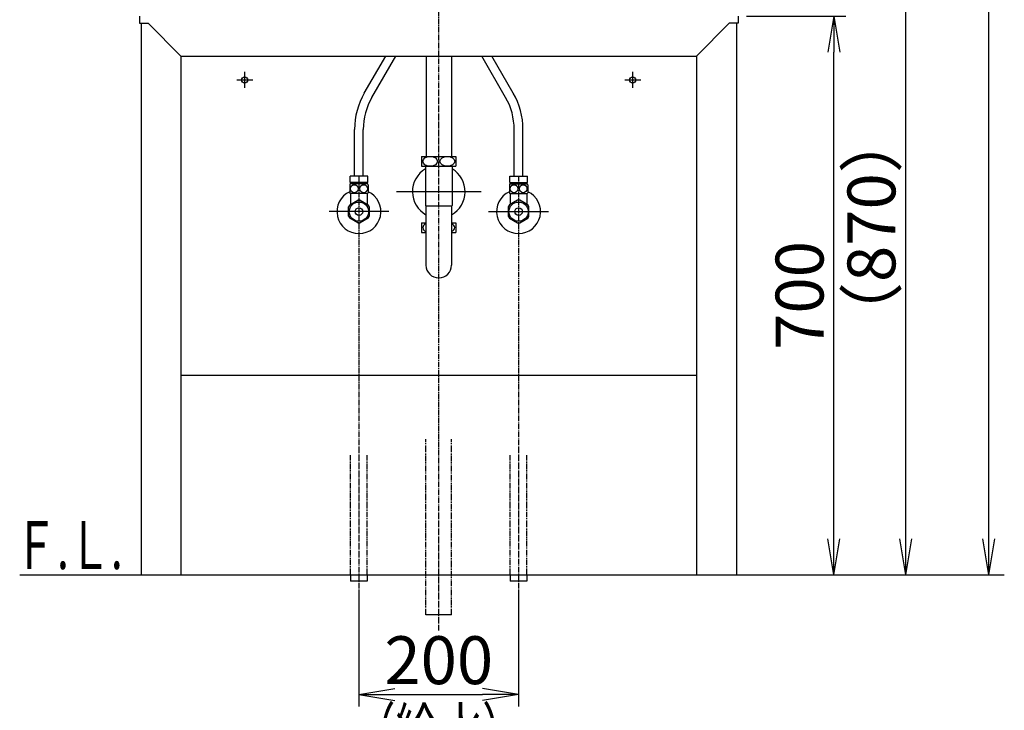
# Model space of a CAD drawing. Extents: x 17 to 18828, y -3790 to 3998.
# Drawn here: x 436 to 1670, y 750 to 1615 of the extents above; entities that cross this region are included whole.
import ezdxf
from ezdxf.enums import TextEntityAlignment as Align

# ---------------------------------------------------------------- set-up
doc = ezdxf.new("R2010")
doc.units = 0
doc.linetypes.add('EXLTYPE3', pattern=[10, 7, -1, 1, -1])
doc.linetypes.add('EXLTYPE4', pattern=[12, 7, -1, 1, -1, 1, -1])
doc.layers.get('0').update_dxf_attribs({"linetype": 'CONTINUOUS'})
doc.layers.get('DEFPOINTS').update_dxf_attribs({"linetype": 'CONTINUOUS'})
doc.layers.add('化粧台', color=7, linetype='CONTINUOUS')
doc.layers.add('寸法', color=7, linetype='CONTINUOUS')
doc.styles.add('EXCADDIM1', font='monotxt', dxfattribs={"width": 0.84, "bigfont": 'extfont'})
doc.styles.add('EXCADSTD', font='monotxt', dxfattribs={"bigfont": 'extfont'})
doc.styles.get("Standard").update_dxf_attribs({"font": 'monotxt', "bigfont": 'extfont'})
doc.dimstyles.new('ISO-25', dxfattribs={"dimtxt": 2.5, "dimasz": 2.5, "dimexe": 1.25, "dimexo": 0.625, "dimtad": 1, "dimtxsty": 'STANDARD', "dimcen": 2.5, "dimazin": 3, "dimtfac": 1, "dimtmove": 0, "dimatfit": 3})

# ---------------------------------------------------------------- blocks, each defined once
blk = doc.blocks.new('EX_NORM')
at = {"color": 0, "linetype": 'CONTINUOUS'}
for q in [(-1, 0.167), (-1, 0), (-1, -0.167)]:
    blk.add_line((0, 0), q, dxfattribs=at)
blk = doc.blocks.new('*D20')
at = {"layer": 'DEFPOINTS', "color": 0}
for p in [(1336, 1619.5), (1456, 1619.5), (1334, 919.5)]:
    blk.add_point(p, dxfattribs=at)
at = {"layer": '寸法', "color": 3, "linetype": 'CONTINUOUS'}
for p, q in [((1346.5, 1619.5), (1471, 1619.5)), ((1456, 964.5), (1456, 1574.5))]:
    blk.add_line(p, q, dxfattribs=at)
at = {"layer": '寸法', "color": 3, "xscale": 44.99999618530273, "yscale": 44.99999618530273, "zscale": 44.99999618530273}
for p, rotation in [((1456, 1619.5), 90), ((1456, 919.5), 270)]:
    blk.add_blockref('EX_NORM', p, dxfattribs=dict(at, rotation=rotation))
at = {"layer": '寸法', "color": 2, "insert": (1420.8, 1269.5), "char_height": 60, "attachment_point": 5, "rotation": 90, "style": 'EXCADDIM1'}
blk.add_mtext('700', dxfattribs=at)
blk = doc.blocks.new('*D22')
at = {"layer": 'DEFPOINTS', "color": 0}
for p in [(961, 1789.5), (1546, 1789.5), (1334, 919.5)]:
    blk.add_point(p, dxfattribs=at)
at = {"layer": '寸法', "color": 3, "linetype": 'CONTINUOUS'}
for p, q in [((971.5, 1789.5), (1561, 1789.5)), ((1546, 964.5), (1546, 1744.5))]:
    blk.add_line(p, q, dxfattribs=at)
at = {"layer": '寸法', "color": 3, "xscale": 44.99999618530273, "yscale": 44.99999618530273, "zscale": 44.99999618530273}
for p, rotation in [((1546, 1789.5), 90), ((1546, 919.5), 270)]:
    blk.add_blockref('EX_NORM', p, dxfattribs=dict(at, rotation=rotation))
at = {"layer": '寸法', "color": 2, "insert": (1510.8, 1354.5), "char_height": 60, "attachment_point": 5, "rotation": 90, "style": 'EXCADDIM1'}
blk.add_mtext('（870）', dxfattribs=at)
blk = doc.blocks.new('*D23')
at = {"layer": 'DEFPOINTS', "color": 0}
for p in [(861, 911.5), (1061, 911.5), (1061, 769.5)]:
    blk.add_point(p, dxfattribs=at)
at = {"layer": '寸法', "color": 3, "linetype": 'CONTINUOUS'}
for p, q in [((861, 901), (861, 754.5)), ((1061, 901), (1061, 754.5)), ((906, 769.5), (1016, 769.5))]:
    blk.add_line(p, q, dxfattribs=at)
at = {"layer": '寸法', "color": 3, "xscale": 44.99999618530273, "yscale": 44.99999618530273, "zscale": 44.99999618530273, "rotation": 180}
blk.add_blockref('EX_NORM', (861, 769.5), dxfattribs=at)
at = {"layer": '寸法', "color": 3, "xscale": 44.99999618530273, "yscale": 44.99999618530273, "zscale": 44.99999618530273}
blk.add_blockref('EX_NORM', (1061, 769.5), dxfattribs=at)
at = {"layer": '寸法', "color": 2, "insert": (961, 804.7), "char_height": 60, "attachment_point": 5, "style": 'EXCADDIM1'}
blk.add_mtext('200', dxfattribs=at)
blk = doc.blocks.new('*D46')
at = {"layer": 'DEFPOINTS', "color": 0}
for p in [(1261, 2669.5), (1650, 2669.5), (1243, 919.5)]:
    blk.add_point(p, dxfattribs=at)
at = {"layer": '寸法', "color": 3, "linetype": 'CONTINUOUS'}
for p, q in [((1261, 2669.5), (1650, 2669.5)), ((1650, 964.5), (1650, 2624.5))]:
    blk.add_line(p, q, dxfattribs=at)
at = {"layer": '寸法', "color": 3, "xscale": 44.99999618530273, "yscale": 44.99999618530273, "zscale": 44.99999618530273}
for p, rotation in [((1650, 2669.5), 90), ((1650, 919.5), 270)]:
    blk.add_blockref('EX_NORM', p, dxfattribs=dict(at, rotation=rotation))
at = {"layer": '寸法', "color": 2, "insert": (1612.5, 1794.5), "char_height": 60, "attachment_point": 5, "rotation": 90, "style": 'EXCADDIM1'}
blk.add_mtext('（1750）', dxfattribs=at)

msp = doc.modelspace()

# ---------------------------------------------------------------- linework, layer by layer
at = {"layer": '化粧台', "color": 6, "linetype": 'EXLTYPE3'}
for p, q in [((961, 849.5), (961, 1939.139)), ((861, 1419.2), (861, 896.5)), ((1061, 1419.2), (1061, 896.5))]:
    msp.add_line(p, q, dxfattribs=at)
at = {"layer": '化粧台', "color": 2, "linetype": 'CONTINUOUS'}
for p, q in [((586, 1619.5), (586, 1610.5)), ((1336, 1619.5), (1336, 1610.5)), ((586, 1610.5), (597, 1610.5)), ((588, 1610.5), (588, 919.5)), ((638, 1569.5), (597, 1610.5)), ((1284, 1569.5), (1325, 1610.5)), ((1336, 1610.5), (1325, 1610.5)), ((1334, 1610.5), (1334, 919.5)), ((638, 1569.5), (638, 919.5)), ((638, 1569.5), (1284, 1569.5)), ((945.125, 1569.5), (945.125, 1443.5)), ((976.875, 1569.5), (976.875, 1443.5)), ((1284, 1569.5), (1284, 919.5)), ((944.25, 1431.5), (944.25, 1382.275)), ((977.75, 1431.5), (977.75, 1382.275)), ((944.25, 1382.275), (945, 1381.525)), ((945, 1381.9), (945, 1307.5)), ((977.75, 1382.275), (977, 1381.525)), ((977, 1381.9), (977, 1307.5)), ((638, 1169.5), (1284, 1169.5))]:
    msp.add_line(p, q, dxfattribs=at)
at = {"layer": '化粧台', "color": 6, "linetype": 'CONTINUOUS'}
for p, q in [((867.692, 1523.064), (894.501, 1569.5)), ((877.218, 1517.564), (907.203, 1569.5)), ((1044.782, 1517.564), (1014.797, 1569.5)), ((1054.308, 1523.064), (1027.499, 1569.5)), ((718, 1529.5), (718, 1549.5)), ((1204, 1529.5), (1204, 1549.5)), ((708, 1539.5), (728, 1539.5)), ((1194, 1539.5), (1214, 1539.5)), ((855.5, 1419), (855.5, 1477.564)), ((866.5, 1419), (866.5, 1477.564)), ((1055.5, 1419), (1055.5, 1477.564)), ((1066.5, 1419), (1066.5, 1477.564)), ((939.5, 1443.5), (939.5, 1431.5)), ((939.5, 1443.5), (982.5, 1443.5)), ((982.5, 1443.5), (982.5, 1431.5)), ((939.5, 1431.5), (982.5, 1431.5)), ((872, 1419), (850, 1419)), ((850, 1411.2), (850, 1419)), ((872, 1411.2), (872, 1419)), ((1050, 1419), (1072, 1419)), ((1050, 1411.2), (1050, 1419)), ((1072, 1411.2), (1072, 1419)), ((849.5, 1408.293), (849.5, 1398.107)), ((872, 1411.2), (850, 1411.2)), ((871.97, 1409.2), (850.03, 1409.2)), ((872.5, 1408.293), (872.5, 1398.107)), ((1049.5, 1408.293), (1049.5, 1398.107)), ((1050, 1411.2), (1072, 1411.2)), ((1050.03, 1409.2), (1071.97, 1409.2)), ((1072.5, 1408.293), (1072.5, 1398.107)), ((871.97, 1397.2), (850.03, 1397.2)), ((850.5, 1397.2), (850.5, 1383.449)), ((871.5, 1397.2), (871.5, 1383.449)), ((1014, 1399.5), (908, 1399.5)), ((1050.03, 1397.2), (1071.97, 1397.2)), ((1050.5, 1397.2), (1050.5, 1383.449)), ((1071.5, 1397.2), (1071.5, 1383.449)), ((849.446, 1382.84), (859.554, 1388.676)), ((862.446, 1388.676), (872.554, 1382.84)), ((945, 1381.9), (977, 1381.9)), ((1059.554, 1388.676), (1049.446, 1382.84)), ((1072.554, 1382.84), (1062.446, 1388.676)), ((898.5, 1374.5), (823.5, 1374.5)), ((848, 1368.664), (848, 1380.336)), ((874, 1380.336), (874, 1368.664)), ((1023.5, 1374.5), (1098.5, 1374.5)), ((1048, 1380.336), (1048, 1368.664)), ((1074, 1368.664), (1074, 1380.336)), ((859.554, 1360.324), (849.446, 1366.16)), ((872.554, 1366.16), (862.446, 1360.324)), ((939.5, 1360.5), (939.5, 1348.5)), ((939.5, 1360.5), (945, 1360.5)), ((977, 1360.5), (982.5, 1360.5)), ((982.5, 1360.5), (982.5, 1348.5)), ((1049.446, 1366.16), (1059.554, 1360.324)), ((1062.446, 1360.324), (1072.554, 1366.16)), ((939.5, 1348.5), (945, 1348.5)), ((977, 1348.5), (982.5, 1348.5)), ((850.5, 919.5), (850.5, 911.5)), ((871.5, 919.5), (871.5, 911.5)), ((1050.5, 919.5), (1050.5, 911.5)), ((1071.5, 919.5), (1071.5, 911.5)), ((871.5, 911.5), (850.5, 911.5)), ((1071.5, 911.5), (1050.5, 911.5)), ((977, 869.5), (945, 869.5))]:
    msp.add_line(p, q, dxfattribs=at)
at = {"layer": '化粧台', "color": 6, "linetype": 'EXLTYPE4'}
for p, q in [((945, 869.5), (945, 1089.5)), ((977, 869.5), (977, 1089.5)), ((850.5, 919.5), (850.5, 1069.5)), ((871.5, 919.5), (871.5, 1069.5)), ((1050.5, 919.5), (1050.5, 1069.5)), ((1071.5, 919.5), (1071.5, 1069.5))]:
    msp.add_line(p, q, dxfattribs=at)
at = {"layer": '化粧台', "color": 7, "linetype": 'CONTINUOUS'}
msp.add_line((436, 919.5), (1669.5, 919.5), dxfattribs=at)
at = {"layer": '化粧台', "color": 6, "linetype": 'CONTINUOUS'}
for centre, radius in [((718, 1539.5), 3.8), ((1204, 1539.5), 3.8), ((861, 1374.5), 12.074), ((1061, 1374.5), 12.074), ((861, 1374.5), 4.75), ((1061, 1374.5), 4.75)]:
    msp.add_circle(centre, radius, dxfattribs=at)
for centre, radius, start, end in [((946.5, 1477.564), 91, 150, 180), ((946.5, 1477.564), 80, 150, 180), ((975.5, 1477.564), 80, 0, 30), ((975.5, 1477.564), 91, 0, 30), ((859.25, 1403.2), 11, 146.944269, 152.419801), ((862.75, 1403.2), 11, 27.580199, 33.055731), ((1059.25, 1403.2), 11, 146.944269, 152.419801), ((1062.75, 1403.2), 11, 27.580199, 33.055731), ((861, 1374.5), 27.5, 114.719851, 65.280149), ((859.25, 1403.2), 11, 207.580199, 213.055731), ((862.75, 1403.2), 11, 326.944269, 332.419801), ((1061, 1374.5), 27.5, 114.719851, 65.280149), ((1059.25, 1403.2), 11, 207.580199, 213.055731), ((1062.75, 1403.2), 11, 326.944269, 332.419801), ((861, 1374.5), 14.25, 144.177545, 155.822455), ((861, 1374.5), 14.25, 84.177545, 95.822455), ((861, 1374.5), 14.25, 24.177545, 35.822455), ((1061, 1374.5), 14.25, 144.177545, 155.822455), ((1061, 1374.5), 14.25, 84.177545, 95.822455), ((1061, 1374.5), 14.25, 24.177545, 35.822455), ((861, 1374.5), 14.25, 204.177545, 215.822455), ((861, 1374.5), 14.25, 264.177545, 275.822455), ((861, 1374.5), 14.25, 324.177545, 335.822455), ((1061, 1374.5), 14.25, 204.177545, 215.822455), ((1061, 1374.5), 14.25, 264.177545, 275.822455), ((1061, 1374.5), 14.25, 324.177545, 335.822455)]:
    msp.add_arc(centre, radius, start, end, dxfattribs=at)
at = {"layer": '化粧台', "color": 2, "linetype": 'CONTINUOUS'}
for centre, radius, start, end in [((961, 1399.5), 33, 120.502487, 240.997454), ((961, 1399.5), 33, 299.002546, 59.497513), ((961, 1307.5), 16, 180, 0)]:
    msp.add_arc(centre, radius, start, end, dxfattribs=at)
at = {"layer": '化粧台', "color": 6, "linetype": 'CONTINUOUS'}
for centre, major_axis, ratio in [((950.25, 1437.5), (9.236, 0), 0.64959835), ((971.75, 1437.5), (9.236, 0), 0.64959835), ((855.249, 1403.2), (0, 5.093), 0.93640968), ((866.751, 1403.2), (0, -5.093), 0.93640968), ((1055.249, 1403.2), (0, -5.093), 0.93640968), ((1066.751, 1403.2), (0, 5.093), 0.93640968)]:
    msp.add_ellipse(centre, major_axis=major_axis, ratio=ratio, dxfattribs=at)
for centre, start_param, end_param in [((950.25, 1354.5), 2.17535443, 4.10783088), ((971.75, 1354.5), 5.31694708, 7.24942353)]:
    msp.add_ellipse(centre, major_axis=(9.236, 0), ratio=0.64959835, start_param=start_param, end_param=end_param, dxfattribs=at)

# ---------------------------------------------------------------- texts
at = {"layer": '化粧台', "color": 2, "linetype": 'CONTINUOUS', "style": 'EXCADSTD', "width": 0.908654}
msp.add_text('Ｆ.Ｌ.', height=60, dxfattribs=at).set_placement((430, 926.7), (565, 926.7), align=Align.FIT)
at = {"layer": '寸法', "color": 2, "linetype": 'CONTINUOUS', "style": 'EXCADSTD', "width": 1.103261}
msp.add_text('（給水）', height=60, dxfattribs=at).set_placement((852.25, 691.5), (1069.75, 691.5), align=Align.FIT)

# ---------------------------------------------------------------- dimensions: what is measured, and where the dimension line sits
at = {"layer": '寸法', "color": 3, "linetype": 'CONTINUOUS'}
for base, p1, p2, text, override, picture, middle in [((1650, 2669.5), (1243, 919.5), (1261, 2669.5), '（1750）', {"dimtxt": 59.999996, "dimasz": 44.999996, "dimexe": 0, "dimexo": 0, "dimgap": 0, "dimtad": 1, "dimjust": 0, "dimtih": 0, "dimtoh": 0, "dimdec": 0, "dimzin": 0, "dimlunit": 2, "dimtxsty": 'EXCADDIM1', "dimblk1": 'EX_NORM', "dimblk2": 'EX_NORM', "dimsah": 1, "dimse1": 1, "dimse2": 0, "dimclrd": 3, "dimclre": 3, "dimclrt": 2, "dimtmove": 2}, '*D46', (1612.5, 1794.5)), ((1546, 1789.5), (1334, 919.5), (961, 1789.5), '（870）', {"dimtxt": 59.999996, "dimasz": 44.999996, "dimexe": 15, "dimexo": 10.5, "dimgap": 0, "dimtad": 1, "dimjust": 0, "dimtih": 0, "dimtoh": 0, "dimdec": 0, "dimzin": 0, "dimlunit": 2, "dimtxsty": 'EXCADDIM1', "dimblk1": 'EX_NORM', "dimblk2": 'EX_NORM', "dimsah": 1, "dimse1": 1, "dimse2": 0, "dimclrd": 3, "dimclre": 3, "dimclrt": 2, "dimtmove": 2}, '*D22', (1510.75, 1354.5))]:
    dim = msp.add_linear_dim(base=base, p1=p1, p2=p2, angle=90, text=text, dimstyle='ISO-25', override=override, dxfattribs=at)
    dim.commit()
    dim.dimension.update_dxf_attribs({"geometry": picture, "text_midpoint": middle, "dimtype": 160})
dim = msp.add_linear_dim(base=(1456, 1619.5), p1=(1334, 919.5), p2=(1336, 1619.5), angle=90, dimstyle='ISO-25', override={"dimtxt": 59.999996, "dimasz": 44.999996, "dimexe": 15, "dimexo": 10.5, "dimgap": 0, "dimtad": 1, "dimjust": 0, "dimtih": 0, "dimtoh": 0, "dimdec": 0, "dimzin": 0, "dimlunit": 2, "dimtxsty": 'EXCADDIM1', "dimblk1": 'EX_NORM', "dimblk2": 'EX_NORM', "dimsah": 1, "dimse1": 1, "dimse2": 0, "dimclrd": 3, "dimclre": 3, "dimclrt": 2, "dimtmove": 2}, dxfattribs=at)
dim.commit()
dim.dimension.update_dxf_attribs({"geometry": '*D20', "text_midpoint": (1420.75, 1269.5), "dimtype": 160})
dim = msp.add_linear_dim(base=(1061, 769.5), p1=(861, 911.5), p2=(1061, 911.5), dimstyle='ISO-25', override={"dimtxt": 59.999996, "dimasz": 44.999996, "dimexe": 15, "dimexo": 10.5, "dimgap": 0, "dimtad": 1, "dimjust": 0, "dimtih": 0, "dimtoh": 0, "dimdec": 0, "dimzin": 0, "dimlunit": 2, "dimtxsty": 'EXCADDIM1', "dimblk1": 'EX_NORM', "dimblk2": 'EX_NORM', "dimsah": 1, "dimse1": 0, "dimse2": 0, "dimclrd": 3, "dimclre": 3, "dimclrt": 2, "dimtmove": 2}, dxfattribs=at)
dim.commit()
dim.dimension.update_dxf_attribs({"geometry": '*D23', "text_midpoint": (961, 804.75), "dimtype": 160})

doc.saveas('drawing.dxf')
